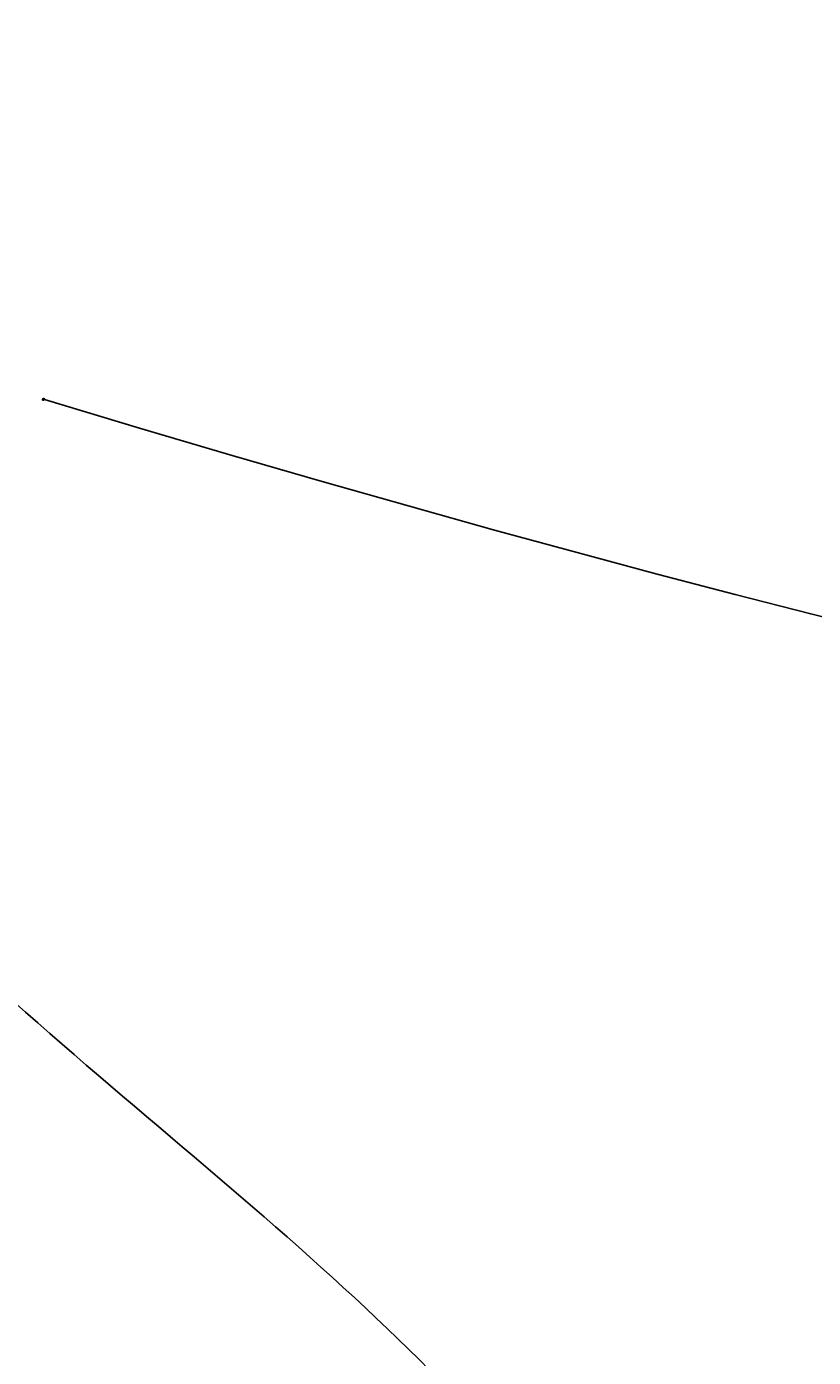
# Model space of a CAD drawing. Units: millimetres. Extents: x 2764 to 6964, y 2036 to 3521.
# Drawn here: x 5045 to 5045, y 3315 to 3316 of the extents above; entities that cross this region are included whole.
import ezdxf

# ---------------------------------------------------------------- set-up
doc = ezdxf.new("R2010")
doc.units = ezdxf.units.MM
doc.layers.add('H-08.木作(細線)', color=8, linetype='Continuous')
doc.layers.add('logo', color=8, linetype='Continuous', plot=False)
doc.styles.get("Standard").update_dxf_attribs({"font": 'arial.ttf'})

# ---------------------------------------------------------------- blocks, each defined once
blk = doc.blocks.new('logo')
at = {"layer": 'logo'}
h = blk.add_hatch(color=256, dxfattribs=at)
edge = h.paths.add_edge_path()
edge.add_ellipse((0.18, 0.6), major_axis=(0.323, 0.566), ratio=0.659111, start_angle=263.85756, end_angle=429.82505)
edge.add_arc((0.02, 1.39), 0.399, 258.99674, 261.058)
edge.add_ellipse((0.18, 0.6), major_axis=(0.314, 0.551), ratio=0.659838, start_angle=263.24299, end_angle=428.51951, ccw=False)
edge.add_arc((0.51, 0.37), 0.0433, 263.99618, 282.4455)
edge = h.paths.add_edge_path()
edge.add_ellipse((0.18, 0.6), major_axis=(0.314, 0.551), ratio=0.659838, start_angle=70.27444, end_angle=262.83939, ccw=False)
edge.add_arc((0.03, 1.2), 0.237, 245.23231, 248.25565, ccw=False)
edge.add_ellipse((0.18, 0.6), major_axis=(0.323, 0.566), ratio=0.659111, start_angle=71.19986, end_angle=263.58748)
edge.add_arc((0.5, 0.37), 0.0389, 266.46583, 288.3928, ccw=False)
edge = h.paths.add_edge_path(flags=17)
edge.add_line((0.2, 1.02), (0.2, 1.03))
edge.add_arc((0.02, 1.39), 0.399, 261.058, 296.46993, ccw=False)
edge.add_ellipse((0.18, 0.6), major_axis=(0.314, 0.551), ratio=0.659838, start_angle=68.51951, end_angle=70.27444)
edge.add_arc((0.03, 1.2), 0.237, 248.25565, 287.73285)
edge.add_arc((0.18, 0.84), 0.155, 119.27349, 139.70057)
edge.add_arc((0.45, 0.59), 0.526, 137.2638, 146.32964)
edge.add_arc((0.7, 0.49), 0.794, 150.49544, 153.13315)
edge.add_arc((0.17, 0.07), 0.799, 100.81859, 103.20768, ccw=False)
edge.add_arc((0.3, 0.68), 0.325, 138.92308, 148.89478, ccw=False)
edge.add_arc((0.62, 0.39), 0.758, 124.46569, 138.40018, ccw=False)
edge = h.paths.add_edge_path()
edge.add_arc((0.03, 1.2), 0.237, 233.35956, 245.23231)
edge.add_ellipse((0.18, 0.6), major_axis=(0.323, 0.566), ratio=0.659111, start_angle=69.82505, end_angle=71.19986, ccw=False)
edge.add_arc((0.02, 1.39), 0.399, 251.19228, 258.99674, ccw=False)
h.paths.add_polyline_path([(-0.05, 0.82, -0.021859), (-0.02, 0.83, -0.004955), (-0.01, 0.85, 0.012967), (-0.05, 0.83, 0.223317), (-0.2, 0.65, 0.425243), (-0.17, 0.61, 0.393247), (-0.02, 0.74, -0.084558), (0.02, 0.84, 0.019194), (-0.02, 0.83, 0.004726), (-0.02, 0.82, 0.021148), (-0.04, 0.73, -0.080721), (-0.07, 0.66, -0.104113), (-0.11, 0.63, -0.094873), (-0.16, 0.62, -0.207877), (-0.18, 0.64, -0.223034), (-0.18, 0.67, -0.16869)], flags=17)
h.paths.add_polyline_path([(0.36, 0.97, 0.088592), (0.28, 0.95, 0.140724), (0.2, 0.82, -0.012272), (0.2, 0.81, -0.041532), (0.22, 0.8, 0.005558), (0.22, 0.82, -0.187874)], flags=17)
h.paths.add_polyline_path([(0.19, 0.73, 0.011592), (0.2, 0.77, 0.056884), (0.19, 0.79, -0.271208), (0.1, 0.71, -0.679677), (0.04, 0.82, -0.290071), (0.16, 0.82, -0.103922), (0.19, 0.79, 0.053349), (0.2, 0.81, -0.004508), (0.2, 0.82, 0.220604), (0.1, 0.86, -0.015501), (0.05, 0.85, 0.008768), (0.03, 0.85, 0.029539), (0.02, 0.84, 1.009367)], flags=17)
h.paths.add_polyline_path([(0.22, 0.8, -0.008928), (0.2, 0.77, -0.347678), (0.17, 0.63, 0.00727), (0.06, 0.58, -0.035606), (0.06, 0.58, 0.01139), (0.07, 0.57, 0.012101), (0.15, 0.61, 0.461639)], flags=17)
h.paths.add_polyline_path([(0.11, 0.67, 0.433181), (0.03, 0.63, 0.04486), (0.03, 0.62, -0.026783), (0.04, 0.62, -0.142026), (0.05, 0.64, -0.307429), (0.09, 0.66, -0.953401), (0.07, 0.62, 0.069613), (0.04, 0.62, 0.042891), (0.04, 0.62, -0.067719), (0.07, 0.61, 0.893379)], flags=17)
h.paths.add_polyline_path([(0.02, 0.61, -0.009243), (0.03, 0.61, -0.026651), (0.03, 0.62, 0.013684), (0.02, 0.62, 0.174326), (0, 0.61, 0.391287), (0.01, 0.57, 0.210555), (0.04, 0.56), (0.04, 0.56, 0.001326), (0.05, 0.57, -0.005065), (0.05, 0.57, -0.027528), (0.04, 0.57, -0.195292), (0.02, 0.58, -0.659298)], flags=17)
h.paths.add_polyline_path([(0.04, 0.62, 0.023127), (0.03, 0.61, 0.184672), (0.04, 0.57, 0.098355), (0.06, 0.58, -0.009788), (0.05, 0.58, -0.240413)], flags=17)
h.paths.add_polyline_path([(0.07, 0.57, -0.002039), (0.05, 0.57, 0.07599), (0.1, 0.55, 0.108431), (0.23, 0.55, -0.004552), (0.23, 0.56, -0.028332), (0.17, 0.55, -0.123708)], flags=17)
h.paths.add_polyline_path([(0.4, 0.74, -0.55173), (0.42, 0.69, -0.18979), (0.3, 0.57, -0.013881), (0.27, 0.56, 0.011039), (0.27, 0.56, 0.022162), (0.29, 0.56, -0.010966), (0.31, 0.57, -0.001761), (0.35, 0.58, 0.034744), (0.38, 0.6, 0.086103), (0.43, 0.67, 0.506659), (0.4, 0.76, 0.355205), (0.25, 0.67, 0.093422), (0.23, 0.56, 0.017263), (0.27, 0.56, -0.31391)], flags=17)
h.paths.add_polyline_path([(0.26, 0.55, -0.009702), (0.27, 0.55, -0.004936), (0.27, 0.56, -0.035369), (0.24, 0.55, -0.002587), (0.23, 0.55, 0.014405), (0.24, 0.53, -0.020509)], flags=17)
h.paths.add_polyline_path([(0.27, 0.55, -0.007857), (0.27, 0.55, 0.009702), (0.26, 0.55, 0.020509), (0.24, 0.53, 0.000681), (0.24, 0.53, -0.002588), (0.24, 0.53, -0.013713), (0.25, 0.53, -0.01198)], flags=17)
h.paths.add_polyline_path([(0.28, 0.52, -0.036579), (0.27, 0.55, 0.01198), (0.25, 0.53, 0.013411), (0.24, 0.53, 0.001089), (0.24, 0.53, 0.015933), (0.24, 0.43, -0.190203), (0.19, 0.3, -0.266161), (0.12, 0.27, -0.207317), (0.18, 0.48, -0.064593), (0.24, 0.53, -0.001017), (0.24, 0.53, -0.000681), (0.24, 0.53, 0.152538), (0.11, 0.38, 0.230241), (0.11, 0.24, 0.234095), (0.21, 0.27, 0.172717), (0.27, 0.37, 0.028132), (0.28, 0.44, -0.014352), (0.28, 0.46, 0.062016), (0.31, 0.45, 0.349487), (0.46, 0.53, 0.392407), (0.44, 0.61, 0.130108), (0.38, 0.6, 0.001865), (0.35, 0.58, -0.054721), (0.29, 0.56, 0.014593), (0.27, 0.55, 0.007857), (0.27, 0.55, -0.01108), (0.3, 0.56, -0.100678), (0.41, 0.59, -0.349203), (0.43, 0.57, -0.402437), (0.32, 0.46, -0.009974), (0.32, 0.47, 0.613372), (0.29, 0.51, 0.175713), (0.28, 0.5, -0.002484), (0.28, 0.49, -0.463644), (0.3, 0.49, -0.513768), (0.3, 0.47, -0.075052), (0.28, 0.48, 0.007944)], flags=17)
h.paths.add_polyline_path([(0.31, 0.45, -0.062016), (0.28, 0.46, -0.007786), (0.28, 0.44, 0.027572), (0.28, 0.41, 0.0582), (0.28, 0.4, 0.26466), (0.38, 0.29, 0.315327), (0.49, 0.33, -0.025867), (0.49, 0.33, -0.380363), (0.35, 0.33, -0.153954), (0.31, 0.4, -0.090831)], flags=17)
h.paths.add_polyline_path([(0.46, 0.37, 0.336432), (0.49, 0.33, 0.025867), (0.49, 0.33, 0.026394), (0.5, 0.33, -0.025927), (0.49, 0.33, -0.173285), (0.47, 0.35, -0.685315), (0.49, 0.38, -0.491027), (0.5, 0.35, -0.040547), (0.49, 0.33, 0.025927), (0.5, 0.33, 0.139653), (0.51, 0.36, 1.004843)], flags=17)
h.paths.add_polyline_path([(0.41, 1, 0.143839), (0.35, 1, 0.069213), (0.28, 0.95, -0.088592), (0.36, 0.97, 0.404636)], flags=17)
h.paths.add_polyline_path([(0.27, 0.95, -0.01627), (0.28, 0.95, -0.069213), (0.35, 1, 0.037626), (0.22, 0.93, -0.082213), (0.04, 0.85, 0.004306), (0.02, 0.85, 0.008989), (0.02, 0.84, -0.006474), (0.03, 0.85, -0.136946), (0.1, 0.86, 0.054668)], flags=17)
for points in [[(0.02, 0.84, 0.019194), (-0.02, 0.83, 0.004726), (-0.02, 0.82, -0.044587), (-0.04, 0.73, -0.07623), (-0.08, 0.67, -0.235864), (-0.16, 0.62, -0.450297), (-0.18, 0.67, -0.16869), (-0.05, 0.82, -0.021859), (-0.02, 0.83, -0.004955), (-0.01, 0.85, 0.012967), (-0.05, 0.83, 0.223317), (-0.2, 0.65, 0.425243), (-0.17, 0.61, 0.393247), (-0.02, 0.74, -0.084558)], [(-0.16, 0.62, -0.206522), (-0.18, 0.64, 0.207877), (-0.16, 0.62, 0.024305), (-0.15, 0.62, -0.043373)], [(0.27, 0.56, -0.011039), (0.27, 0.56, -0.017263), (0.23, 0.56, 0.004552), (0.23, 0.55, 0.002587), (0.24, 0.55, 0.035369)]]:
    blk.add_hatch(color=256, dxfattribs=at).paths.add_polyline_path(points)
h = blk.add_hatch(color=256, dxfattribs=at)
edge = h.paths.add_edge_path()
edge.add_ellipse((0.18, 0.6), major_axis=(0.314, 0.551), ratio=0.659838, start_angle=68.51951, end_angle=70.27444, ccw=False)
edge.add_arc((0.02, 1.39), 0.399, 258.99674, 261.058, ccw=False)
edge.add_ellipse((0.18, 0.6), major_axis=(0.323, 0.566), ratio=0.659111, start_angle=69.82505, end_angle=71.19986)
edge.add_arc((0.03, 1.2), 0.237, 245.23231, 248.25565)
h = blk.add_hatch(color=256, dxfattribs=at)
h.paths.add_polyline_path([(0.22, 0.8, 0.041532), (0.2, 0.81, 0.012272), (0.2, 0.82, 0.004508), (0.2, 0.81, -0.053349), (0.19, 0.79, -0.056884), (0.2, 0.77, 0.008928)])
h.paths.add_polyline_path([(0.02, 0.84, -0.008989), (0.02, 0.85, 0.010425), (-0.01, 0.85, 0.004955), (-0.02, 0.83, -0.019194)])
h.paths.add_polyline_path([(0.1, 0.86, 0.136946), (0.03, 0.85, -0.008768), (0.05, 0.85, 0.015501)])
h.paths.add_polyline_path([(0.04, 0.62, 0.026783), (0.03, 0.62, 0.026651), (0.03, 0.61, -0.023127), (0.04, 0.62, -0.042891)])
h.paths.add_polyline_path([(0.07, 0.57, -0.01139), (0.06, 0.58, -0.098355), (0.04, 0.57, 0.027528), (0.05, 0.57, 0.005065), (0.05, 0.57, 0.002039)])
for p, q in [((0.04, 0.56), (0.04, 0.56)), ((0.2, 1.03), (0.2, 1.02))]:
    blk.add_line(p, q, dxfattribs=at)
at = {"layer": 'logo', "lineweight": 0}
for p, q in [((0.04, 0.56), (0.04, 0.56)), ((0.2, 1.02), (0.2, 1.03))]:
    blk.add_line(p, q, dxfattribs=at)
at = {"layer": 'logo'}
for points in [[(-0.17, 0.61, -0.425243), (-0.2, 0.65, -0.223317), (-0.05, 0.83, -0.027703), (0.04, 0.85, 0.082213), (0.22, 0.93, -0.037626), (0.35, 1, -0.143839), (0.41, 1, -0.872775)], [(-0.16, 0.62, -0.434531), (-0.18, 0.67, -0.16869), (-0.05, 0.82, 0.909183)], [(0.2, 1.02, 0.060876), (0.06, 0.9, 0.137716), (-0.02, 0.74, -0.393247), (-0.17, 0.61, 79.578459)], [(-0.11, 1.01, 0.200172), (0.2, 1.03, -0.066965)], [(-0.11, 1.01, 0.241802), (0.1, 0.98, 0.575938)], [(-0.05, 0.82, -0.056349), (0.05, 0.85, 0.070229), (0.27, 0.95, 0.769245)], [(-0.02, 0.82, 0.021148), (-0.04, 0.73, 0.658186)], [(0.06, 0.94, 0.039578), (0.01, 0.88, 0.021193), (-0.02, 0.82, 0.700396)], [(0.04, 0.56, -0.210555), (0.01, 0.57, -0.391287), (0, 0.61, -0.174326), (0.02, 0.62, -0.110406), (0.07, 0.62, 0.953401), (0.09, 0.66)], [(0.22, 0.82, -0.026083), (0.19, 0.73, -1.009367), (0.02, 0.84, 0.624773)], [(0.06, 0.58, -0.338614), (0.02, 0.58, -0.659298), (0.02, 0.61, -0.100316), (0.07, 0.61, 0.893379), (0.11, 0.67, 0.433181), (0.03, 0.63, 0.289299), (0.05, 0.57, 0.081086), (0.1, 0.55, -0.684784)], [(0.02, 0.84, -0.416943), (0.2, 0.81, 0.828532)], [(0.2, 0.81, -0.329321), (0.1, 0.71, -0.679677), (0.04, 0.82, 0.415871)], [(0.04, 0.82, -0.290071), (0.16, 0.82, -0.539799), (0.17, 0.63, 0.00727), (0.06, 0.58, -1.51475)], [(0.09, 0.66, 0.307429), (0.05, 0.64, 0.446432), (0.05, 0.58, 0.145269), (0.17, 0.55, -0.214979)], [(0.15, 0.61, -0.015466), (0.04, 0.56, 0.608014)], [(0.1, 0.98, 0.089367), (0.06, 0.94, 0.028397)], [(0.28, 0.46, -0.035926), (0.27, 0.37, -0.172717), (0.21, 0.27, -0.234095), (0.11, 0.24, -0.230241), (0.11, 0.38, -0.17359), (0.26, 0.55)], [(0.1, 0.55, 0.111049), (0.24, 0.55, 0.147976), (0.38, 0.6, 0.393525)], [(0.24, 0.53, 0.016972), (0.24, 0.43, -0.190203), (0.19, 0.3, -0.266161), (0.12, 0.27, -0.290937), (0.25, 0.53, 0.211969)], [(0.2, 0.81, -0.513007), (0.15, 0.61, -1.702754)], [(0.17, 0.55, 0.059536), (0.3, 0.57, 0.18979), (0.42, 0.69, 0.55173), (0.4, 0.74, 0.38162), (0.28, 0.52, -0.007944), (0.28, 0.48, -0.007944)], [(0.19, 1.02, 0.002733), (0.2, 1.02)], [(0.35, 1, 0.216717), (0.2, 0.81, 0.638327)], [(0.36, 0.97, 0.187874), (0.22, 0.82, 0.783226)], [(0.38, 0.6, 0.086103), (0.43, 0.67, 0.506659), (0.4, 0.76, 0.355205), (0.25, 0.67, 0.113269), (0.24, 0.53, 0.583131)], [(0.25, 0.53, -0.023063), (0.3, 0.56, -0.100678), (0.41, 0.59, -0.349203), (0.43, 0.57, -0.402437), (0.32, 0.46, -0.247136)], [(0.26, 0.55, -0.035274), (0.31, 0.57, -0.003626), (0.38, 0.6, 0.389489)], [(0.27, 0.95, -0.105013), (0.36, 0.97, 0.404636), (0.41, 1, 1.743742)], [(0.38, 0.6, -0.130108), (0.44, 0.61, -0.392407), (0.46, 0.53, -0.420619), (0.28, 0.46, -0.420619)], [(0.28, 0.5, -0.175713), (0.29, 0.51, -0.613372), (0.32, 0.47)], [(0.3, 0.47, 0.513768), (0.3, 0.49, 0.463644), (0.28, 0.49, 0.463644)], [(0.3, 0.47, -0.075052), (0.28, 0.48)], [(0.31, 0.45, 0.090831), (0.31, 0.4, 0.169704), (0.36, 0.32)], [(0.32, 0.47, 0.009974), (0.32, 0.46, 0.009974)], [(0.51, 0.36, -0.166662), (0.49, 0.33, -0.70739)]]:
    blk.add_lwpolyline(points, format="xyb", dxfattribs=at)
at = {"layer": 'logo', "lineweight": 0}
for centre, radius, start, end in [((0.07, 0.58), 0.28, 114.73617, 165.0904), ((-0.16, 0.65), 0.0374, 171.83477, 263.98385), ((0.09, 0.56), 0.292, 119.85227, 158.15261), ((-0.15, 0.65), 0.0336, 149.76878, 246.73644), ((-0.16, 0.76), 0.146, 267.58444, 353.45274), ((-0.17, 0.73), 0.111, 272.2715, 325.35734), ((0.02, 1.39), 0.399, 251.19228, 296.46993), ((-0.26, 0.8), 0.225, 324.21419, 341.65106), ((0.17, 0.07), 0.799, 103.20768, 106.17924), ((0.14, 0.4), 0.462, 110.14825, 115.15718), ((-0.51, 0.9), 0.5, 339.92958, 350.14136), ((0.7, 0.49), 0.794, 153.13315, 154.26871), ((0.7, 0.49), 0.794, 153.13315, 154.26871), ((0.14, 0.4), 0.462, 105.74977, 110.14825), ((0.14, 0.4), 0.462, 105.74977, 110.14825), ((0.3, 0.68), 0.325, 150.95476, 170.28805), ((0.7, 0.49), 0.794, 154.26871, 155.35183), ((0.7, 0.49), 0.794, 150.49544, 153.13315), ((0.17, 0.07), 0.799, 100.81859, 103.20768), ((0.17, 0.07), 0.799, 100.81859, 103.20768), ((0.02, 0.59), 0.027, 151.64247, 237.12153), ((0.1, 0.78), 0.101, 147.82947, 328.89781), ((0.03, 0.58), 0.0386, 98.60463, 138.15974), ((0.45, 0.59), 0.526, 137.2638, 146.32964), ((0.03, 0.6), 0.0177, 105.75255, 239.33976), ((0.03, 0.61), 0.0459, 234.58586, 282.14672), ((0.3, 0.68), 0.325, 138.92308, 148.89478), ((0.1, 0.73), 0.131, 121.80363, 128.57159), ((0.17, 0.07), 0.799, 99.8317, 100.81859), ((0.3, 0.68), 0.325, 148.89478, 150.95476), ((0.14, 0.4), 0.462, 104.26615, 105.74977), ((0.3, 0.68), 0.325, 148.89478, 150.95476), ((0.05, 0.51), 0.117, 102.41777, 105.55365), ((0.05, 0.49), 0.123, 101.61865, 103.73682), ((0.04, 0.61), 0.0383, 230.86464, 275.06594), ((0.1, 0.73), 0.131, 90.61205, 121.80363), ((0.14, 0.4), 0.462, 102.25666, 104.26615), ((0.09, 0.78), 0.0664, 143.30478, 280.11702), ((0.09, 0.61), 0.0622, 70.67896, 164.3644), ((0.09, 0.62), 0.064, 167.09192, 177.36611), ((0.05, 0.51), 0.117, 96.28097, 102.41777), ((0.05, 0.49), 0.123, 96.31926, 101.61865), ((0.05, 0.51), 0.117, 96.28097, 102.41777), ((0.09, 0.62), 0.064, 177.36611, 183.47272), ((0.05, 0.49), 0.123, 96.31926, 101.61865), ((0.09, 0.62), 0.064, 177.36611, 183.47272), ((0.09, 0.62), 0.064, 183.47272, 225.32498), ((-0.1, 1.46), 0.618, 283.27444, 302.07394), ((0.1, 0.73), 0.11, 60.18609, 124.88983), ((0.08, 0.61), 0.0419, 133.7672, 166.10091), ((0.05, 0.51), 0.117, 80.35254, 96.28097), ((0.08, 0.61), 0.0419, 166.10091, 175.92485), ((0.05, 0.49), 0.123, 80.82279, 96.31926), ((0.08, 0.61), 0.0419, 175.92485, 229.9973), ((0.08, 0.61), 0.0419, 166.10091, 175.92485), ((0.04, 0.61), 0.0383, 275.06594, 297.535), ((-0.68, 2.39), 1.97, 291.5203, 291.82411), ((0.09, 0.62), 0.064, 225.32498, 231.63237), ((-0.19, 1.69), 0.875, 285.31087, 288.86325), ((0.08, 0.63), 0.0367, 83.49639, 151.85224), ((0.16, 0.76), 0.211, 238.69501, 240.93811), ((-0.68, 2.39), 1.97, 291.82411, 292.29143), ((0.13, 0.7), 0.155, 239.21941, 256.60152), ((0.13, 0.7), 0.155, 238.05855, 239.21941), ((0.62, 0.39), 0.758, 124.46569, 138.40018), ((0.18, 0.84), 0.155, 119.27349, 139.70057), ((1.92, -2.98), 4.02, 115.89936, 117.56561), ((0.04, 0.61), 0.0383, 297.535, 305.69187), ((0.16, 0.76), 0.211, 240.93811, 243.54842), ((0.09, 0.65), 0.0353, 243.92629, 51.03406), ((0.08, 0.64), 0.0217, 251.39684, 65.93064), ((-0.68, 2.39), 1.97, 292.29143, 295.06453), ((0.16, 0.76), 0.211, 243.54842, 271.75689), ((0.26, 0.31), 0.166, 155.20302, 207.06659), ((-0.19, 1.69), 0.875, 288.86325, 301.37978), ((0.1, 0.73), 0.131, 40.85046, 90.61205), ((0.08, 0.83), 0.116, 281.76526, 342.46144), ((0.16, 0.86), 0.321, 258.87005, 283.6239), ((0.41, 0.25), 0.329, 122.09656, 156.78822), ((0.39, 0.3), 0.273, 124.97613, 186.87898), ((0.1, 0.73), 0.13, 292.57645, 31.69606), ((0.1, 0.72), 0.114, 36.30794, 60.04003), ((0.1, 0.72), 0.114, 306.5995, 23.28519), ((0.14, 1.13), 0.581, 272.98878, 279.48024), ((0.08, 0.83), 0.116, 342.46144, 354.67645), ((0.08, 0.83), 0.116, 342.46144, 354.67645), ((0.1, 0.72), 0.114, 23.28519, 36.30794), ((0.1, 0.72), 0.114, 23.28519, 36.30794), ((-0.61, 1.07), 0.874, 336.95897, 339.61543), ((0.47, 0.74), 0.286, 131.32661, 163.36783), ((0.47, 0.74), 0.286, 163.36783, 164.40097), ((0.1, 0.73), 0.131, 38.03812, 40.85046), ((0.47, 0.74), 0.286, 163.36783, 164.40097), ((0.1, 0.73), 0.131, 38.03812, 40.85046), ((0.1, 0.73), 0.13, 31.69606, 41.20895), ((0.1, 0.73), 0.13, 31.69606, 41.20895), ((-0.61, 1.07), 0.874, 339.61543, 341.66153), ((-0.61, 1.07), 0.874, 339.61543, 341.66153), ((0.71, 0.13), 0.935, 112.64858, 121.26776), ((0.49, 0.72), 0.291, 117.43284, 159.99428), ((-0.61, 1.07), 0.874, 341.66153, 342.93543), ((0.14, 1.13), 0.581, 279.48024, 283.4362), ((0.55, 0.57), 0.32, 182.44531, 183.48862), ((0.16, 0.86), 0.321, 283.6239, 284.21674), ((0.55, 0.57), 0.32, 183.48862, 186.78971), ((0.22, 0.81), 0.256, 273.45121, 281.55387), ((0.41, 0.25), 0.329, 117.39682, 122.09656), ((0.4, 0.3), 0.281, 122.37402, 125.44738), ((-0.3, 0.45), 0.545, 7.54291, 8.14878), ((0.55, 0.57), 0.32, 186.78971, 186.94575), ((0.38, 0.63), 0.137, 82.22764, 160.44886), ((0.52, 0.03), 0.577, 115.53742, 118.28294), ((0.44, 0.18), 0.406, 114.55321, 116.77663), ((0.38, 0.75), 0.226, 115.89946, 119.62788), ((0.46, 0.56), 0.187, 109.83802, 179.54831), ((0.14, 1.13), 0.581, 283.4362, 286.61732), ((0.46, 0.56), 0.187, 179.54831, 182.07819), ((0.22, 0.81), 0.256, 281.55387, 286.63221), ((0.44, 0.18), 0.406, 111.20893, 114.55321), ((0.52, 0.03), 0.577, 112.99817, 115.53742), ((0.46, 0.56), 0.187, 182.07819, 183.20941), ((0.46, 0.56), 0.187, 183.20941, 185.00998), ((0.46, 0.56), 0.187, 185.00998, 193.38953), ((0.47, 0.74), 0.286, 115.48938, 131.32661), ((0.47, 0.74), 0.286, 115.48938, 131.32661), ((0.38, 0.75), 0.226, 95.64848, 115.89946), ((0.38, 0.75), 0.226, 95.64848, 115.89946), ((0.34, 0.58), 0.136, 244.37576, 335.62597), ((-1.08, 0.39), 1.36, 3.67682, 5.49741), ((0.29, 0.48), 0.0241, 86.75602, 126.61951), ((-1.08, 0.39), 1.36, 4.22664, 4.79591), ((0.29, 0.48), 0.0148, 48.98775, 148.48579), ((0.32, 0.54), 0.0724, 235.2903, 252.45866), ((0.6, 0.44), 0.32, 175.94934, 185.55578), ((0.34, 0.58), 0.136, 244.37576, 258.57062), ((0.6, 0.44), 0.32, 175.94934, 185.55578), ((0.32, 0.4), 0.038, 179.29215, 192.61564), ((0.42, 0.43), 0.142, 192.91541, 252.21146), ((0.22, 0.81), 0.256, 286.63221, 299.16087), ((0.44, 0.18), 0.406, 108.69584, 111.20893), ((0.3, 0.48), 0.0251, 327.19937, 93.29452), ((0.22, 0.78), 0.227, 292.23667, 335.222), ((0.43, 0.3), 0.29, 94.03737, 117.03352), ((0.29, 0.48), 0.016, 301.30373, 50.07426), ((2.55, -4.36), 5.41, 114.07039, 114.474), ((0.46, 0.43), 0.143, 189.15546, 227.68181), ((0.32, 0.58), 0.111, 267.17501, 354.86171), ((0.43, 0.44), 0.113, 165.27667, 167.5624), ((0.42, 0.41), 0.104, 219.3152, 312.34946), ((0.39, 0.9), 0.101, 81.24388, 113.98479), ((0.22, 0.81), 0.256, 299.16087, 307.12047), ((2.55, -4.36), 5.41, 113.64287, 114.07039), ((0.37, 1.01), 0.0392, 258.55019, 346.67021), ((0.21, 0.8), 0.262, 310.20086, 329.88565), ((0.42, 0.5), 0.103, 81.5328, 111.18472), ((0.41, 0.39), 0.106, 252.02832, 322.0343), ((0.38, 0.7), 0.0613, 327.27994, 74.75788), ((0.39, 0.7), 0.0345, 330.44396, 85.99132), ((0.41, 0.56), 0.0267, 8.50985, 85.50725), ((0.41, 0.55), 0.0627, 337.30852, 63.01001), ((0.49, 0.36), 0.0248, 345.86404, 166.41764), ((0.5, 0.37), 0.0389, 177.69163, 252.06991), ((0.49, 0.36), 0.0192, 85.25049, 222.94417), ((0.51, 0.37), 0.0433, 213.0653, 252.38889), ((0.48, 0.36), 0.0263, 331.25062, 75.8597), ((0.43, 0.4), 0.0917, 317.73654, 327.02424), ((0.51, 0.37), 0.0433, 252.38889, 295.424), ((0.5, 0.37), 0.0389, 252.06991, 306.69195)]:
    blk.add_arc(centre, radius, start, end, dxfattribs=at)
at = {"layer": 'logo'}
for major_axis, ratio in [((0.323, 0.566), 0.659111), ((0.314, 0.551), 0.659838)]:
    blk.add_ellipse((0.18, 0.6), major_axis=major_axis, ratio=ratio, dxfattribs=at)
at = {"layer": 'logo', "insert": (-0.18, 0.21), "char_height": 0.0564, "width": 0.7641, "attachment_point": 1}
blk.add_mtext('{\\fVerdana|b0|i1|c0|p34;GOODWARE}', dxfattribs=at)
blk = doc.blocks.new('SE-21214L')
at = {"layer": 'H-08.木作(細線)', "color": 8}
for points in [[(2211.3407, 1055.8555), (2212.3336, 1054.8627), (2215.7915, 1053.9361), (2219.1818, 1054.8445), (2222.9048, 1056.994), (2224.064, 1059.1075), (2225.1688, 1061.6151), (2226.905, 1062.0803), (2225.7676, 1063.2177), (2224.6961, 1063.4989), (2223.9334, 1064.3148), (2222.8634, 1064.1442), (2221.9542, 1065.0535), (2221.2602, 1066.3458), (2218.5513, 1065.4727), (2215.2459, 1065.7531), (2214.0996, 1063.9505), (2212.1379, 1063.2272), (2211.3209, 1060.7676)], [(2225.5498, 1062.6278), (2223.1337, 1062.6278), (2222.748, 1061.9597), (2220.7176, 1061.9597), (2217.9591, 1060.6892), (2215.881, 1059.4894), (2215.2348, 1059.1922)]]:
    blk.add_open_spline(points, degree=3, dxfattribs=at)
at = {"layer": 'H-08.木作(細線)', "color": 8, "xscale": 0.002, "yscale": 0.002, "zscale": 0.002}
blk.add_blockref('logo', (2225.5506, 1062.6267), dxfattribs=at)

msp = doc.modelspace()

# ---------------------------------------------------------------- block references
at = {"xscale": 0.1992385995182345, "yscale": 0.1992385995182345, "zscale": 0.1992385995182345, "rotation": 163.2005696940061}
msp.add_blockref('SE-21214L', (5530.21228, 3389.94643), dxfattribs=at)

doc.saveas('drawing.dxf')
